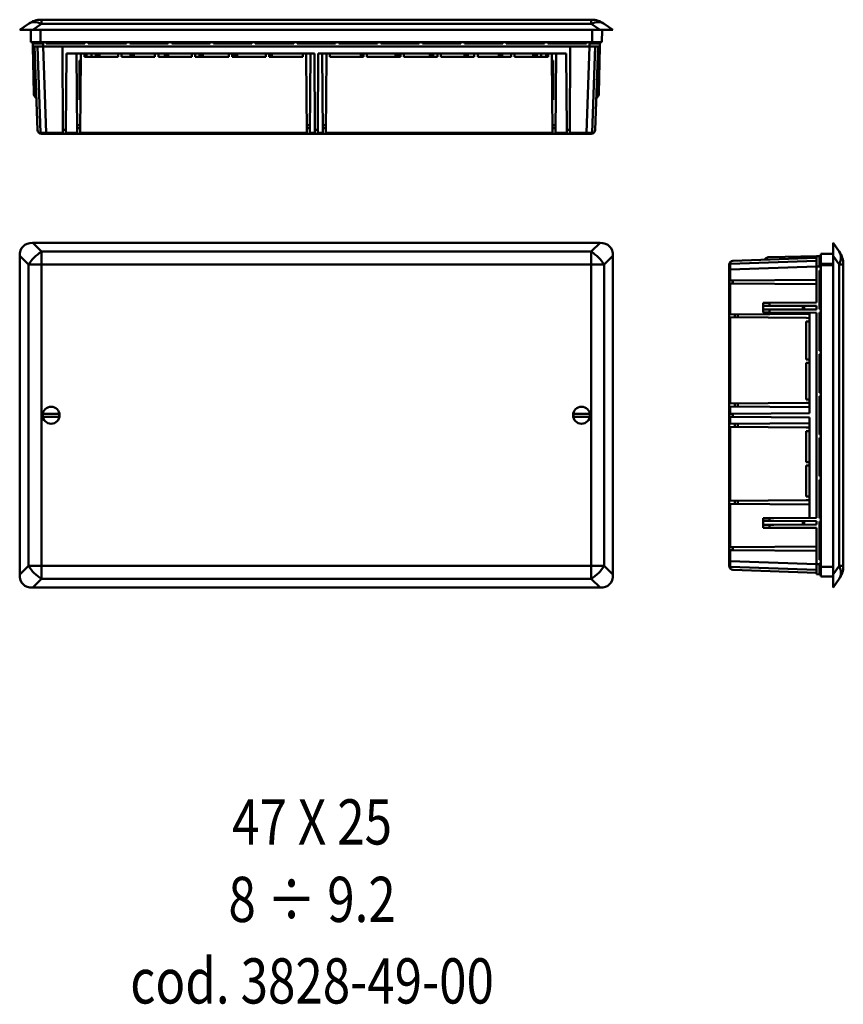
# Model space of a CAD drawing. Units: millimetres. Extents: x 7816 to 11546, y 8720 to 10831.
# Drawn here: x 10630 to 11359, y 8720 to 9591 of the extents above; entities that cross this region are included whole.
import ezdxf
from ezdxf.enums import TextEntityAlignment as Align

# ---------------------------------------------------------------- set-up
doc = ezdxf.new("R2010")
doc.units = ezdxf.units.MM
doc.layers.add('AM_0', color=7, linetype='Continuous', lineweight=50)
doc.styles.get("Standard").update_dxf_attribs({"font": 'simplex.shx', "width": 0.8})

# ---------------------------------------------------------------- blocks, each defined once
blk = doc.blocks.new('3828-49-00 A')
at = {"layer": 'AM_0'}
for p, q in [((10705.59, 9385.78), (10697.91, 9393.47)), ((10697.91, 9393.47), (11199.96, 9393.47)), ((10705.59, 9374.31), (10705.59, 9385.78)), ((11192.27, 9385.78), (10705.59, 9385.78)), ((11199.96, 9393.47), (11192.27, 9385.78)), ((11192.27, 9385.78), (11192.27, 9374.31)), ((10686.43, 9382), (10694.12, 9374.31)), ((10686.43, 9099.94), (10686.43, 9382)), ((11203.75, 9374.31), (11211.43, 9382)), ((11211.43, 9382), (11211.43, 9099.94)), ((10694.12, 9374.31), (10705.59, 9374.31)), ((10694.12, 9374.31), (10694.12, 9107.63)), ((10705.59, 9374.31), (11192.27, 9374.31)), ((10705.59, 9107.63), (10705.59, 9374.31)), ((11192.27, 9374.31), (11203.75, 9374.31)), ((11192.27, 9374.31), (11192.27, 9107.63)), ((11203.75, 9107.63), (11203.75, 9374.31)), ((10706.84, 9242.22), (10721.63, 9242.22)), ((10721.63, 9239.72), (10706.84, 9239.72)), ((11176.24, 9242.22), (11191.03, 9242.22)), ((11191.03, 9239.72), (11176.24, 9239.72)), ((10694.12, 9107.63), (10686.43, 9099.94)), ((10705.59, 9107.63), (10694.12, 9107.63)), ((11192.27, 9107.63), (10705.59, 9107.63)), ((10705.59, 9096.15), (10705.59, 9107.63)), ((11203.75, 9107.63), (11192.27, 9107.63)), ((11192.27, 9107.63), (11192.27, 9096.15)), ((11211.43, 9099.94), (11203.75, 9107.63)), ((10697.91, 9088.47), (10705.59, 9096.15)), ((10705.59, 9096.15), (11192.27, 9096.15)), ((11192.27, 9096.15), (11199.96, 9088.47)), ((11199.96, 9088.47), (10697.91, 9088.47))]:
    blk.add_line(p, q, dxfattribs=at)
for centre in [(10714.23, 9240.97), (11183.63, 9240.97)]:
    blk.add_circle(centre, 7.5, dxfattribs=at)
for centre, start, end in [((10714.23, 9240.97), 170.00216, 189.99784), ((10714.23, 9240.97), 350.00216, 9.99784), ((11183.63, 9240.97), 170.00216, 189.99784), ((11183.63, 9240.97), 350.00216, 9.99784)]:
    blk.add_arc(centre, 7.2, start, end, dxfattribs=at)
for centre, major_axis, start_param, end_param in [((10721.3, 9358.6), (-31.87, 31.87), 5.865572, 6.700798), ((10705.59, 9374.31), (-14.14, -14.14), 4.294776, 5.130002), ((11192.27, 9374.31), (-14.14, 14.14), 4.294776, 5.130002), ((11176.56, 9358.6), (31.87, 31.87), 5.865572, 6.700798), ((10705.59, 9107.63), (14.14, -14.14), 4.294776, 5.130002), ((11192.27, 9107.63), (14.14, 14.14), 4.294776, 5.130002), ((10721.3, 9123.34), (-31.87, -31.87), 5.865572, 6.700798), ((11176.56, 9123.34), (31.87, -31.87), 5.865572, 6.700798)]:
    blk.add_ellipse(centre, major_axis=major_axis, ratio=0.443713, start_param=start_param, end_param=end_param, dxfattribs=at)
blk = doc.blocks.new('3828-49-00 B')
at = {"layer": 'AM_0'}
for p, q in [((11406.27, 9382), (11406.27, 9393.47)), ((11411.66, 9385.78), (11406.27, 9393.47)), ((11391.67, 9377.67), (11315.24, 9375)), ((11391.67, 9380.27), (11317.65, 9377.69)), ((11391.67, 9381.72), (11350.08, 9380.99)), ((11395.27, 9381.78), (11391.67, 9381.72)), ((11391.67, 9372.76), (11391.67, 9381.72)), ((11394.27, 9381.76), (11394.27, 9372.76)), ((11394.27, 9381.26), (11395.27, 9381.26)), ((11395.27, 9381.76), (11394.4, 9381.76)), ((11395.27, 9383.76), (11395.27, 9375.02)), ((11406.27, 9383.76), (11395.27, 9383.76)), ((11406.27, 9382), (11411.66, 9374.31)), ((11406.27, 9099.94), (11406.27, 9382)), ((11314.27, 9374.19), (11314.27, 9374)), ((11314.27, 9370), (11314.27, 9374)), ((11314.27, 9370), (11314.27, 9360.27)), ((11315.24, 9370), (11314.27, 9370)), ((11315.24, 9370), (11391.67, 9372.67)), ((11315.24, 9360.28), (11315.24, 9370)), ((11391.67, 9372.76), (11394.27, 9372.76)), ((11391.67, 9372.76), (11391.67, 9340.72)), ((11394.27, 9372.76), (11394.27, 9371.97)), ((11394.27, 9371.97), (11395.27, 9371.97)), ((11394.27, 9334.97), (11394.27, 9368.97)), ((11394.27, 9368.97), (11395.27, 9368.97)), ((11395.27, 9373.97), (11395.27, 9375.02)), ((11406.27, 9375.02), (11395.27, 9375.02)), ((11406.27, 9373.97), (11395.27, 9373.97)), ((11395.27, 9373.97), (11395.27, 9106.92)), ((11411.66, 9374.31), (11415.27, 9374.31)), ((11411.66, 9374.31), (11411.66, 9107.63)), ((11415.27, 9107.63), (11415.27, 9374.31)), ((11314.27, 9360.27), (11317.65, 9360.3)), ((11314.27, 9360.27), (11314.27, 9357.67)), ((11317.65, 9360.3), (11391.67, 9360.94)), ((11317.65, 9357.64), (11317.65, 9360.3)), ((11314.27, 9357.67), (11314.27, 9330.27)), ((11317.65, 9357.64), (11314.27, 9357.67)), ((11315.24, 9330.28), (11315.24, 9357.66)), ((11391.67, 9356.99), (11317.65, 9357.64)), ((11344.27, 9340.47), (11350.08, 9340.5)), ((11344.27, 9337.97), (11344.27, 9340.47)), ((11350.08, 9337.94), (11344.27, 9337.97)), ((11344.27, 9337.92), (11344.27, 9337.97)), ((11344.27, 9337.92), (11353.82, 9337.92)), ((11344.27, 9334.52), (11344.27, 9337.92)), ((11353.82, 9334.52), (11344.27, 9334.52)), ((11344.27, 9334.47), (11344.27, 9334.52)), ((11344.27, 9334.47), (11350.08, 9334.5)), ((11344.27, 9331.97), (11344.27, 9334.47)), ((11391.67, 9340.72), (11350.08, 9340.5)), ((11350.08, 9337.94), (11350.08, 9340.5)), ((11391.67, 9337.72), (11350.08, 9337.94)), ((11391.67, 9334.72), (11350.08, 9334.5)), ((11350.08, 9331.94), (11350.08, 9334.5)), ((11379.59, 9337.78), (11379.59, 9334.65)), ((11380.54, 9337.78), (11380.54, 9334.66)), ((11391.67, 9337.72), (11391.67, 9334.72)), ((11394.27, 9334.97), (11395.27, 9334.97)), ((11315.24, 9330.28), (11314.27, 9330.27)), ((11314.27, 9330.27), (11314.27, 9327.67)), ((11314.27, 9327.67), (11315.24, 9327.66)), ((11314.27, 9327.67), (11314.27, 9251.27)), ((11315.24, 9330.28), (11385.27, 9330.89)), ((11382.27, 9327.07), (11315.24, 9327.66)), ((11315.24, 9251.28), (11315.24, 9327.66)), ((11319.27, 9327.62), (11319.27, 9330.31)), ((11321.87, 9330.34), (11321.87, 9327.6)), ((11350.08, 9331.94), (11344.27, 9331.97)), ((11391.67, 9331.72), (11350.08, 9331.94)), ((11382.27, 9327.07), (11382.27, 9327.07)), ((11382.27, 9323.97), (11382.27, 9290.47)), ((11385.27, 9327.05), (11382.82, 9327.07)), ((11382.82, 9323.97), (11385.27, 9323.97)), ((11385.27, 9242.89), (11385.27, 9331.75)), ((11391.67, 9331.72), (11391.67, 9150.22)), ((11394.27, 9297.97), (11394.27, 9331.97)), ((11394.27, 9331.97), (11395.27, 9331.97)), ((11394.27, 9297.97), (11395.27, 9297.97)), ((11385.27, 9290.47), (11382.82, 9290.47)), ((11394.27, 9260.97), (11394.27, 9294.97)), ((11394.27, 9294.97), (11395.27, 9294.97)), ((11382.27, 9287.47), (11382.27, 9254.97)), ((11382.82, 9287.47), (11385.27, 9287.47)), ((11385.27, 9254.97), (11382.82, 9254.97)), ((11394.27, 9260.97), (11395.27, 9260.97)), ((11394.27, 9223.97), (11394.27, 9257.97)), ((11394.27, 9257.97), (11395.27, 9257.97)), ((11315.24, 9251.28), (11314.27, 9251.27)), ((11314.27, 9251.27), (11314.27, 9248.67)), ((11314.27, 9248.67), (11315.24, 9248.66)), ((11314.27, 9248.67), (11314.27, 9242.27)), ((11315.24, 9251.28), (11382.27, 9251.86)), ((11385.27, 9248.05), (11315.24, 9248.66)), ((11315.24, 9242.28), (11315.24, 9248.66)), ((11319.27, 9248.62), (11319.27, 9251.31)), ((11321.87, 9251.34), (11321.87, 9248.6)), ((11382.27, 9251.86), (11382.27, 9251.86)), ((11382.82, 9251.87), (11385.27, 9251.89)), ((11314.27, 9242.27), (11317.65, 9242.3)), ((11314.27, 9242.27), (11314.27, 9239.67)), ((11314.27, 9239.67), (11314.27, 9233.27)), ((11317.65, 9239.64), (11314.27, 9239.67)), ((11315.24, 9233.28), (11315.24, 9239.66)), ((11317.65, 9242.3), (11385.27, 9242.89)), ((11317.65, 9239.64), (11317.65, 9242.3)), ((11385.27, 9239.05), (11317.65, 9239.64)), ((11385.27, 9150.18), (11385.27, 9239.05)), ((11394.27, 9244.27), (11394.97, 9244.97)), ((11394.27, 9237.67), (11394.97, 9236.97)), ((11394.97, 9243.61), (11394.97, 9244.97)), ((11395.27, 9244.67), (11394.97, 9244.97)), ((11394.97, 9236.97), (11394.97, 9238.32)), ((11395.27, 9237.27), (11394.97, 9236.97)), ((11315.24, 9233.28), (11314.27, 9233.27)), ((11314.27, 9233.27), (11314.27, 9230.67)), ((11314.27, 9230.67), (11315.24, 9230.66)), ((11314.27, 9230.67), (11314.27, 9165.27)), ((11315.24, 9233.28), (11385.27, 9233.89)), ((11382.27, 9230.07), (11315.24, 9230.66)), ((11315.24, 9165.28), (11315.24, 9230.66)), ((11319.27, 9230.62), (11319.27, 9233.31)), ((11321.87, 9233.34), (11321.87, 9230.6)), ((11382.27, 9230.07), (11382.27, 9230.07)), ((11385.27, 9230.05), (11382.82, 9230.07)), ((11382.27, 9199.47), (11382.27, 9226.97)), ((11382.82, 9226.97), (11385.27, 9226.97)), ((11394.27, 9223.97), (11395.27, 9223.97)), ((11394.27, 9186.97), (11394.27, 9220.97)), ((11394.27, 9220.97), (11395.27, 9220.97)), ((11382.27, 9168.97), (11382.27, 9196.47)), ((11385.27, 9199.47), (11382.82, 9199.47)), ((11382.82, 9196.47), (11385.27, 9196.47)), ((11394.27, 9186.97), (11395.27, 9186.97)), ((11394.27, 9149.97), (11394.27, 9183.97)), ((11394.27, 9183.97), (11395.27, 9183.97)), ((11385.27, 9168.97), (11382.82, 9168.97)), ((11315.24, 9165.28), (11314.27, 9165.27)), ((11314.27, 9165.27), (11314.27, 9162.67)), ((11314.27, 9162.67), (11315.24, 9162.66)), ((11314.27, 9162.67), (11314.27, 9124.27)), ((11315.24, 9165.28), (11382.27, 9165.86)), ((11385.27, 9162.05), (11315.24, 9162.66)), ((11315.24, 9124.28), (11315.24, 9162.66)), ((11319.27, 9162.62), (11319.27, 9165.31)), ((11321.87, 9165.34), (11321.87, 9162.6)), ((11382.27, 9165.86), (11382.27, 9165.86)), ((11382.82, 9165.87), (11385.27, 9165.89)), ((11344.27, 9149.97), (11350.08, 9150)), ((11344.27, 9147.47), (11344.27, 9149.97)), ((11391.67, 9150.22), (11350.08, 9150)), ((11350.08, 9147.44), (11350.08, 9150)), ((11394.27, 9149.97), (11395.27, 9149.97)), ((11344.27, 9147.42), (11344.27, 9147.47)), ((11350.08, 9147.44), (11344.27, 9147.47)), ((11344.27, 9144.02), (11344.27, 9147.42)), ((11344.27, 9147.42), (11353.82, 9147.42)), ((11353.82, 9144.02), (11344.27, 9144.02)), ((11344.27, 9143.97), (11344.27, 9144.02)), ((11344.27, 9143.97), (11350.08, 9144)), ((11344.27, 9141.47), (11344.27, 9143.97)), ((11350.08, 9141.44), (11344.27, 9141.47)), ((11391.67, 9147.22), (11350.08, 9147.44)), ((11391.67, 9144.22), (11350.08, 9144)), ((11350.08, 9141.44), (11350.08, 9144)), ((11391.67, 9141.22), (11350.08, 9141.44)), ((11379.59, 9147.28), (11379.59, 9144.15)), ((11380.54, 9147.28), (11380.54, 9144.16)), ((11391.67, 9147.22), (11391.67, 9144.22)), ((11391.67, 9141.22), (11391.67, 9109.17)), ((11394.27, 9112.97), (11394.27, 9146.97)), ((11394.27, 9146.97), (11395.27, 9146.97)), ((11314.27, 9124.27), (11317.65, 9124.3)), ((11314.27, 9124.27), (11314.27, 9121.67)), ((11317.65, 9124.3), (11391.67, 9124.94)), ((11317.65, 9121.64), (11317.65, 9124.3)), ((11314.27, 9121.67), (11314.27, 9111.93)), ((11317.65, 9121.64), (11314.27, 9121.67)), ((11315.24, 9111.93), (11315.24, 9121.66)), ((11391.67, 9120.99), (11317.65, 9121.64)), ((11314.27, 9107.93), (11314.27, 9111.93)), ((11315.24, 9111.93), (11314.27, 9111.93)), ((11314.27, 9107.75), (11314.27, 9107.93)), ((11391.67, 9109.26), (11315.24, 9111.93)), ((11315.24, 9106.93), (11391.67, 9104.26)), ((11394.27, 9109.17), (11391.67, 9109.17)), ((11391.67, 9100.22), (11391.67, 9109.17)), ((11394.27, 9112.97), (11395.27, 9112.97)), ((11394.27, 9109.17), (11394.27, 9109.97)), ((11394.27, 9109.97), (11395.27, 9109.97)), ((11394.27, 9109.17), (11394.27, 9100.18)), ((11406.27, 9106.92), (11395.27, 9106.92)), ((11395.27, 9098.37), (11395.27, 9106.92)), ((11411.66, 9107.63), (11406.27, 9099.94)), ((11415.27, 9107.63), (11411.66, 9107.63)), ((11391.67, 9101.66), (11317.65, 9104.25)), ((11391.67, 9100.22), (11395.27, 9100.16)), ((11395.27, 9100.67), (11394.27, 9100.67)), ((11394.4, 9100.17), (11395.27, 9100.17)), ((11406.27, 9098.17), (11395.27, 9098.37)), ((11406.27, 9088.47), (11406.27, 9099.94)), ((11406.27, 9088.47), (11411.66, 9096.15))]:
    blk.add_line(p, q, dxfattribs=at)
for centre, radius, start, end in [((11395.27, 9374.31), 20, 0, 35), ((11317.77, 9374.19), 3.5, 92, 180), ((11350.19, 9374.99), 6, 91, 142.33068), ((11315.27, 9374), 1, 92, 180), ((11315.27, 9107.93), 1, 180, 268), ((11317.77, 9107.75), 3.5, 180, 268), ((11395.27, 9107.63), 20, 325, 0)]:
    blk.add_arc(centre, radius, start, end, dxfattribs=at)
for centre, major_axis, ratio, start_param, end_param in [((11395.27, 9374.31), (16.38, 11.47), 0.633687, 5.447959, 6.283185), ((11315.27, 9370), (-0.03, 5), 0.00697, 0.000195, 1.569773), ((11382.82, 9326.57), (-14.32, 0.13), 0.034919, 4.712694, 4.750802), ((11382.82, 9324.47), (-14.32, 0), 0.034921, 1.532689, 1.570796), ((11382.82, 9289.97), (-14.32, 0), 0.034921, 4.712389, 4.750497), ((11382.82, 9287.97), (-14.32, 0), 0.034921, 1.532689, 1.570796), ((11382.82, 9254.47), (-14.32, 0), 0.034921, 4.712389, 4.750497), ((11382.82, 9252.37), (-14.32, -0.13), 0.034919, 1.532384, 1.570491), ((11382.82, 9229.57), (-14.32, 0.13), 0.034919, 4.712694, 4.750802), ((11382.82, 9227.47), (-14.32, 0), 0.034921, 1.532689, 1.570796), ((11382.82, 9198.97), (-14.32, 0), 0.034921, 4.712389, 4.750497), ((11382.82, 9196.97), (-14.32, 0), 0.034921, 1.532689, 1.570796), ((11382.82, 9168.47), (-14.32, 0), 0.034921, 4.712389, 4.750497), ((11382.82, 9166.37), (-14.32, -0.13), 0.034919, 1.532384, 1.570491), ((11315.27, 9111.93), (0.03, 5), 0.00697, 1.57182, 3.141398), ((11395.27, 9107.63), (16.38, -11.47), 0.633687, 0, 0.835226)]:
    blk.add_ellipse(centre, major_axis=major_axis, ratio=ratio, start_param=start_param, end_param=end_param, dxfattribs=at)
for points, weights in [([(11394.27, 9381.76), (11394.34, 9381.76), (11394.4, 9381.76)], [1.00250737713, 1.00250711575, 1.00250683815]), ([(11394.4, 9381.76), (11394.84, 9381.77), (11395.27, 9381.78)], [1.00250683815, 1.00250500061, 1.00250245206]), ([(11394.27, 9242.34), (11394.51, 9242.92), (11394.97, 9243.61)], [1.00707857639, 1.019097933, 1]), ([(11394.97, 9238.32), (11394.51, 9239.02), (11394.27, 9239.59)], [1, 1.019097933, 1.00707857639]), ([(11394.97, 9243.61), (11395.14, 9243.36), (11395.27, 9243.13)], [1, 1.00675662892, 1.00961842192]), ([(11395.27, 9238.8), (11395.14, 9238.57), (11394.97, 9238.32)], [1.00961842192, 1.00675662892, 1]), ([(11394.4, 9100.17), (11394.34, 9100.17), (11394.27, 9100.18)], [1.00250683838, 1.00250711599, 1.00250737736]), ([(11395.27, 9100.16), (11394.84, 9100.17), (11394.4, 9100.17)], [1.00250245229, 1.00250500085, 1.00250683838])]:
    blk.add_rational_spline(points, weights, degree=2, dxfattribs=at)
blk = doc.blocks.new('3828-49-00 C')
at = {"layer": 'AM_0'}
for p, q in [((10694.12, 9587.45), (10686.43, 9582.07)), ((10697.91, 9582.07), (10705.59, 9587.45)), ((11192.27, 9591.07), (10705.59, 9591.07)), ((10705.59, 9587.45), (10705.59, 9591.07)), ((10705.59, 9587.45), (11192.27, 9587.45)), ((11192.27, 9591.07), (11192.27, 9587.45)), ((11192.27, 9587.45), (11199.96, 9582.07)), ((11211.43, 9582.07), (11203.75, 9587.45)), ((10697.91, 9582.07), (10686.43, 9582.07)), ((10696.14, 9582.07), (10696.14, 9571.07)), ((10696.14, 9582.07), (10696.33, 9571.07)), ((11199.96, 9582.07), (10697.91, 9582.07)), ((10704.89, 9582.07), (10704.89, 9571.07)), ((11192.98, 9582.07), (11192.98, 9571.07)), ((11211.43, 9582.07), (11199.96, 9582.07)), ((11201.73, 9582.07), (11201.54, 9571.07)), ((10696.33, 9571.07), (10696.14, 9571.07)), ((10704.89, 9571.07), (10696.33, 9571.07)), ((10698.14, 9570.07), (10698.12, 9571.07)), ((10698.14, 9570.07), (10706.93, 9570.07)), ((10698.14, 9570.07), (10698.19, 9567.47)), ((10698.19, 9571.07), (10698.19, 9570.07)), ((10698.69, 9570.07), (10698.69, 9571.07)), ((11192.98, 9571.07), (10704.89, 9571.07)), ((10707.14, 9567.47), (10707.14, 9571.07)), ((10709.93, 9570.07), (10709.93, 9571.07)), ((10743.93, 9570.07), (10709.93, 9570.07)), ((10717.23, 9570.77), (10711.23, 9570.77)), ((10743.93, 9570.07), (10743.93, 9571.07)), ((10746.93, 9570.07), (10746.93, 9571.07)), ((10780.93, 9570.07), (10746.93, 9570.07)), ((10780.93, 9570.07), (10780.93, 9571.07)), ((10783.93, 9570.07), (10783.93, 9571.07)), ((10817.93, 9570.07), (10783.93, 9570.07)), ((10817.93, 9570.07), (10817.93, 9571.07)), ((10820.93, 9570.07), (10820.93, 9571.07)), ((10854.93, 9570.07), (10820.93, 9570.07)), ((10854.93, 9570.07), (10854.93, 9571.07)), ((10857.93, 9570.07), (10857.93, 9571.07)), ((10891.93, 9570.07), (10857.93, 9570.07)), ((10891.93, 9570.07), (10891.93, 9571.07)), ((10894.93, 9570.07), (10894.93, 9571.07)), ((10928.93, 9570.07), (10894.93, 9570.07)), ((10928.93, 9570.07), (10928.93, 9571.07)), ((10931.93, 9570.07), (10931.93, 9571.07)), ((10965.93, 9570.07), (10931.93, 9570.07)), ((10965.93, 9570.07), (10965.93, 9571.07)), ((10968.93, 9570.07), (10968.93, 9571.07)), ((11002.93, 9570.07), (10968.93, 9570.07)), ((11002.93, 9570.07), (11002.93, 9571.07)), ((11005.93, 9570.07), (11005.93, 9571.07)), ((11039.93, 9570.07), (11005.93, 9570.07)), ((11039.93, 9570.07), (11039.93, 9571.07)), ((11042.93, 9570.07), (11042.93, 9571.07)), ((11076.93, 9570.07), (11042.93, 9570.07)), ((11076.93, 9570.07), (11076.93, 9571.07)), ((11079.93, 9570.07), (11079.93, 9571.07)), ((11113.93, 9570.07), (11079.93, 9570.07)), ((11113.93, 9570.07), (11113.93, 9571.07)), ((11116.93, 9570.07), (11116.93, 9571.07)), ((11150.93, 9570.07), (11116.93, 9570.07)), ((11150.93, 9570.07), (11150.93, 9571.07)), ((11153.93, 9570.07), (11153.93, 9571.07)), ((11187.93, 9570.07), (11153.93, 9570.07)), ((11186.63, 9570.77), (11180.63, 9570.77)), ((11187.93, 9570.07), (11187.93, 9571.07)), ((11190.73, 9571.07), (11190.73, 9567.47)), ((11190.93, 9570.07), (11199.73, 9570.07)), ((11201.54, 9571.07), (11192.98, 9571.07)), ((11199.18, 9571.07), (11199.18, 9570.07)), ((11199.68, 9570.07), (11199.68, 9571.07)), ((11199.68, 9567.47), (11199.73, 9570.07)), ((11199.73, 9570.07), (11199.74, 9571.07)), ((10707.14, 9567.47), (10698.19, 9567.47)), ((10698.19, 9567.47), (10698.91, 9525.88)), ((10699.63, 9567.47), (10702.22, 9493.45)), ((10702.23, 9567.47), (10704.9, 9491.03)), ((10707.14, 9567.47), (11190.73, 9567.47)), ((10709.9, 9491.03), (10707.23, 9567.47)), ((10724.33, 9567.47), (10724.72, 9493.45)), ((10727.35, 9493.45), (10727.71, 9561.07)), ((10727.71, 9561.07), (10947.26, 9561.07)), ((10737.42, 9491.03), (10736.81, 9561.07)), ((10740.66, 9561.07), (10740.63, 9558.61)), ((10743.73, 9558.61), (10743.73, 9561.07)), ((10745.38, 9561.07), (10745.38, 9558.07)), ((10745.62, 9561.07), (10745.68, 9558.07)), ((10750.04, 9558.07), (10750.01, 9561.07)), ((10753.86, 9561.07), (10753.83, 9558.61)), ((10754.33, 9558.07), (10754.36, 9561.07)), ((10756.43, 9561.07), (10756.43, 9558.07)), ((10756.93, 9558.61), (10756.93, 9561.07)), ((10773.43, 9561.07), (10773.43, 9558.61)), ((10776.43, 9558.61), (10776.43, 9561.07)), ((10784.43, 9561.07), (10784.43, 9558.61)), ((10784.93, 9558.07), (10784.93, 9561.07)), ((10786.93, 9561.07), (10786.93, 9558.07)), ((10787.43, 9558.61), (10787.43, 9561.07)), ((10806.13, 9561.07), (10806.13, 9558.61)), ((10809.13, 9558.61), (10809.13, 9561.07)), ((10814.93, 9561.07), (10814.93, 9558.61)), ((10815.43, 9558.07), (10815.43, 9561.07)), ((10817.43, 9561.07), (10817.43, 9558.07)), ((10817.93, 9558.61), (10817.93, 9561.07)), ((10838.83, 9561.07), (10838.83, 9558.61)), ((10841.83, 9558.61), (10841.83, 9561.07)), ((10845.43, 9561.07), (10845.43, 9558.61)), ((10845.93, 9558.07), (10845.93, 9561.07)), ((10847.93, 9561.07), (10847.93, 9558.07)), ((10848.43, 9558.61), (10848.43, 9561.07)), ((10871.53, 9561.07), (10871.53, 9558.61)), ((10874.53, 9558.61), (10874.53, 9561.07)), ((10875.93, 9561.07), (10875.93, 9558.61)), ((10876.43, 9558.07), (10876.43, 9561.07)), ((10878.43, 9561.07), (10878.43, 9558.07)), ((10878.93, 9558.61), (10878.93, 9561.07)), ((10904.23, 9561.07), (10904.23, 9558.61)), ((10907.23, 9558.61), (10907.23, 9561.07)), ((10908.93, 9561.07), (10908.93, 9558.07)), ((10909.43, 9558.61), (10909.43, 9561.07)), ((10936.93, 9561.07), (10936.93, 9558.61)), ((10940.03, 9558.61), (10940.01, 9561.07)), ((10943.86, 9561.07), (10943.24, 9491.03)), ((10947.26, 9561.07), (10947.62, 9493.45)), ((10950.25, 9493.45), (10950.61, 9561.07)), ((10950.61, 9561.07), (11170.16, 9561.07)), ((10954.62, 9491.03), (10954.01, 9561.07)), ((10957.86, 9561.07), (10957.83, 9558.61)), ((10960.93, 9558.61), (10960.93, 9561.07)), ((10988.43, 9561.07), (10988.43, 9558.61)), ((10988.93, 9558.07), (10988.93, 9561.07)), ((10990.63, 9561.07), (10990.63, 9558.61)), ((10993.63, 9558.61), (10993.63, 9561.07)), ((11018.93, 9561.07), (11018.93, 9558.61)), ((11019.43, 9558.07), (11019.43, 9561.07)), ((11021.43, 9561.07), (11021.43, 9558.07)), ((11021.93, 9558.61), (11021.93, 9561.07)), ((11023.33, 9561.07), (11023.33, 9558.61)), ((11026.33, 9558.61), (11026.33, 9561.07)), ((11049.43, 9561.07), (11049.43, 9558.61)), ((11049.93, 9558.07), (11049.93, 9561.07)), ((11051.93, 9561.07), (11051.93, 9558.07)), ((11052.43, 9558.61), (11052.43, 9561.07)), ((11056.03, 9561.07), (11056.03, 9558.61)), ((11059.03, 9558.61), (11059.03, 9561.07)), ((11079.93, 9561.07), (11079.93, 9558.61)), ((11080.43, 9558.07), (11080.43, 9561.07)), ((11082.43, 9561.07), (11082.43, 9558.07)), ((11082.93, 9558.61), (11082.93, 9561.07)), ((11088.73, 9561.07), (11088.73, 9558.61)), ((11091.73, 9558.61), (11091.73, 9561.07)), ((11110.43, 9561.07), (11110.43, 9558.61)), ((11110.93, 9558.07), (11110.93, 9561.07)), ((11112.93, 9561.07), (11112.93, 9558.07)), ((11113.43, 9558.61), (11113.43, 9561.07)), ((11121.43, 9561.07), (11121.43, 9558.61)), ((11124.43, 9558.61), (11124.43, 9561.07)), ((11140.93, 9561.07), (11140.93, 9558.61)), ((11141.43, 9558.07), (11141.43, 9561.07)), ((11143.51, 9561.07), (11143.54, 9558.07)), ((11144.03, 9558.61), (11144.01, 9561.07)), ((11147.86, 9561.07), (11147.83, 9558.07)), ((11152.19, 9558.07), (11152.25, 9561.07)), ((11152.48, 9561.07), (11152.48, 9558.07)), ((11154.13, 9561.07), (11154.13, 9558.61)), ((11157.23, 9558.61), (11157.21, 9561.07)), ((11161.06, 9561.07), (11160.44, 9491.03)), ((11170.16, 9561.07), (11170.52, 9493.45)), ((11173.15, 9493.45), (11173.54, 9567.47)), ((11190.64, 9567.47), (11187.97, 9491.03)), ((11199.68, 9567.47), (11190.73, 9567.47)), ((11192.97, 9491.03), (11195.64, 9567.47)), ((11198.24, 9567.47), (11195.65, 9493.45)), ((11199.68, 9567.47), (11198.96, 9525.88)), ((10740.6, 9555.07), (10739.43, 9555.07)), ((10739.43, 9555.07), (10739.43, 9520.07)), ((10740.63, 9558.07), (10740.04, 9491.03)), ((10740.63, 9558.07), (10740.63, 9558.07)), ((10743.73, 9558.07), (10773.43, 9558.07)), ((10776.43, 9558.07), (10806.13, 9558.07)), ((10809.13, 9558.07), (10838.83, 9558.07)), ((10841.83, 9558.07), (10871.53, 9558.07)), ((10874.53, 9558.07), (10904.23, 9558.07)), ((10907.23, 9558.07), (10936.93, 9558.07)), ((10940.04, 9558.07), (10940.04, 9558.07)), ((10940.62, 9491.03), (10940.04, 9558.07)), ((10957.83, 9558.07), (10957.24, 9491.03)), ((10957.83, 9558.07), (10957.83, 9558.07)), ((10960.93, 9558.07), (10990.63, 9558.07)), ((10993.63, 9558.07), (11023.33, 9558.07)), ((11026.33, 9558.07), (11056.03, 9558.07)), ((11059.03, 9558.07), (11088.73, 9558.07)), ((11091.73, 9558.07), (11121.43, 9558.07)), ((11124.43, 9558.07), (11154.13, 9558.07)), ((11157.82, 9491.03), (11157.24, 9558.07)), ((11157.24, 9558.07), (11157.24, 9558.07)), ((11158.43, 9555.07), (11157.26, 9555.07)), ((11158.43, 9555.07), (11158.43, 9520.07)), ((10740.3, 9520.07), (10739.43, 9520.07)), ((11157.57, 9520.07), (11158.43, 9520.07)), ((10705.71, 9490.07), (10705.9, 9490.07)), ((10709.9, 9490.07), (10705.9, 9490.07)), ((10724.73, 9491.03), (10709.9, 9491.03)), ((10709.9, 9491.03), (10709.9, 9490.07)), ((10709.9, 9490.07), (10724.73, 9490.07)), ((10724.73, 9490.07), (10724.72, 9493.45)), ((10727.35, 9493.45), (10724.72, 9493.45)), ((10724.73, 9490.07), (10727.33, 9490.07)), ((10727.35, 9493.45), (10727.33, 9490.07)), ((10727.33, 9490.07), (10737.43, 9490.07)), ((10737.42, 9491.03), (10727.34, 9491.03)), ((10737.37, 9497.67), (10740.1, 9497.67)), ((10740.08, 9495.07), (10737.39, 9495.07)), ((10737.42, 9491.03), (10737.43, 9490.07)), ((10740.04, 9490.07), (10737.43, 9490.07)), ((10740.04, 9490.07), (10740.04, 9491.03)), ((10940.62, 9491.03), (10740.04, 9491.03)), ((10740.04, 9490.07), (10940.63, 9490.07)), ((10940.57, 9497.67), (10943.3, 9497.67)), ((10943.28, 9495.07), (10940.59, 9495.07)), ((10940.62, 9491.03), (10940.63, 9490.07)), ((10943.24, 9490.07), (10940.63, 9490.07)), ((10943.24, 9490.07), (10943.24, 9491.03)), ((10947.63, 9491.03), (10943.24, 9491.03)), ((10943.24, 9490.07), (10947.63, 9490.07)), ((10947.63, 9490.07), (10947.62, 9493.45)), ((10950.25, 9493.45), (10947.62, 9493.45)), ((10947.63, 9490.07), (10950.23, 9490.07)), ((10950.25, 9493.45), (10950.23, 9490.07)), ((10950.23, 9490.07), (10954.63, 9490.07)), ((10954.62, 9491.03), (10950.24, 9491.03)), ((10954.57, 9497.67), (10957.3, 9497.67)), ((10957.28, 9495.07), (10954.59, 9495.07)), ((10954.62, 9491.03), (10954.63, 9490.07)), ((10957.24, 9490.07), (10954.63, 9490.07)), ((10957.24, 9490.07), (10957.24, 9491.03)), ((11157.82, 9491.03), (10957.24, 9491.03)), ((10957.24, 9490.07), (11157.83, 9490.07)), ((11157.77, 9497.67), (11160.5, 9497.67)), ((11160.48, 9495.07), (11157.79, 9495.07)), ((11157.82, 9491.03), (11157.83, 9490.07)), ((11160.44, 9490.07), (11157.83, 9490.07)), ((11160.44, 9490.07), (11160.44, 9491.03)), ((11170.53, 9491.03), (11160.44, 9491.03)), ((11160.44, 9490.07), (11170.53, 9490.07)), ((11170.53, 9490.07), (11170.52, 9493.45)), ((11173.15, 9493.45), (11170.52, 9493.45)), ((11170.53, 9490.07), (11173.13, 9490.07)), ((11173.15, 9493.45), (11173.13, 9490.07)), ((11173.13, 9490.07), (11187.97, 9490.07)), ((11187.97, 9491.03), (11173.14, 9491.03)), ((11187.97, 9490.07), (11187.97, 9491.03)), ((11191.97, 9490.07), (11187.97, 9490.07)), ((11192.15, 9490.07), (11191.97, 9490.07))]:
    blk.add_line(p, q, dxfattribs=at)
for centre, radius, start, end in [((10705.59, 9571.07), 20, 90, 125), ((11192.27, 9571.07), 20, 55, 90), ((10704.91, 9525.98), 6, 181, 232.35033), ((11192.96, 9525.98), 6, 307.64967, 359), ((10705.71, 9493.57), 3.5, 182, 270), ((10705.9, 9491.07), 1, 182, 270), ((11191.97, 9491.07), 1, 270, 358), ((11192.15, 9493.57), 3.5, 270, 358)]:
    blk.add_arc(centre, radius, start, end, dxfattribs=at)
for centre, major_axis, ratio, start_param, end_param in [((10705.59, 9571.07), (-11.47, 16.38), 0.633687, 5.447959, 6.283185), ((11192.27, 9571.07), (11.47, 16.38), 0.633687, 0, 0.835226), ((10741.13, 9558.61), (-0.13, -14.32), 0.034919, 4.712694, 4.750802), ((10743.23, 9558.61), (0, -14.32), 0.034921, 1.532689, 1.570796), ((10754.33, 9558.61), (-0.13, -14.32), 0.034919, 4.712694, 4.750802), ((10756.43, 9558.61), (0, -14.32), 0.034921, 1.532689, 1.570796), ((10773.93, 9558.61), (0, -14.32), 0.034921, 4.712389, 4.750497), ((10775.93, 9558.61), (0, -14.32), 0.034921, 1.532689, 1.570796), ((10784.93, 9558.61), (0, -14.32), 0.034921, 4.712389, 4.750497), ((10786.93, 9558.61), (0, -14.32), 0.034921, 1.532689, 1.570796), ((10806.63, 9558.61), (0, -14.32), 0.034921, 4.712389, 4.750497), ((10808.63, 9558.61), (0, -14.32), 0.034921, 1.532689, 1.570796), ((10815.43, 9558.61), (0, -14.32), 0.034921, 4.712389, 4.750497), ((10817.43, 9558.61), (0, -14.32), 0.034921, 1.532689, 1.570796), ((10839.33, 9558.61), (0, -14.32), 0.034921, 4.712389, 4.750497), ((10841.33, 9558.61), (0, -14.32), 0.034921, 1.532689, 1.570796), ((10845.93, 9558.61), (0, -14.32), 0.034921, 4.712389, 4.750497), ((10847.93, 9558.61), (0, -14.32), 0.034921, 1.532689, 1.570796), ((10872.03, 9558.61), (0, -14.32), 0.034921, 4.712389, 4.750497), ((10874.03, 9558.61), (0, -14.32), 0.034921, 1.532689, 1.570796), ((10876.43, 9558.61), (0, -14.32), 0.034921, 4.712389, 4.750497), ((10878.43, 9558.61), (0, -14.32), 0.034921, 1.532689, 1.570796), ((10904.73, 9558.61), (0, -14.32), 0.034921, 4.712389, 4.750497), ((10906.73, 9558.61), (0, -14.32), 0.034921, 1.532689, 1.570796), ((10908.93, 9558.61), (0, -14.32), 0.034921, 1.532689, 1.570796), ((10937.43, 9558.61), (0, -14.32), 0.034921, 4.712389, 4.750497), ((10939.53, 9558.61), (0.13, -14.32), 0.034919, 1.532384, 1.570491), ((10958.33, 9558.61), (-0.13, -14.32), 0.034919, 4.712694, 4.750802), ((10960.43, 9558.61), (0, -14.32), 0.034921, 1.532689, 1.570796), ((10988.93, 9558.61), (0, -14.32), 0.034921, 4.712389, 4.750497), ((10991.13, 9558.61), (0, -14.32), 0.034921, 4.712389, 4.750497), ((10993.13, 9558.61), (0, -14.32), 0.034921, 1.532689, 1.570796), ((11019.43, 9558.61), (0, -14.32), 0.034921, 4.712389, 4.750497), ((11021.43, 9558.61), (0, -14.32), 0.034921, 1.532689, 1.570796), ((11023.83, 9558.61), (0, -14.32), 0.034921, 4.712389, 4.750497), ((11025.83, 9558.61), (0, -14.32), 0.034921, 1.532689, 1.570796), ((11049.93, 9558.61), (0, -14.32), 0.034921, 4.712389, 4.750497), ((11051.93, 9558.61), (0, -14.32), 0.034921, 1.532689, 1.570796), ((11056.53, 9558.61), (0, -14.32), 0.034921, 4.712389, 4.750497), ((11058.53, 9558.61), (0, -14.32), 0.034921, 1.532689, 1.570796), ((11080.43, 9558.61), (0, -14.32), 0.034921, 4.712389, 4.750497), ((11082.43, 9558.61), (0, -14.32), 0.034921, 1.532689, 1.570796), ((11089.23, 9558.61), (0, -14.32), 0.034921, 4.712389, 4.750497), ((11091.23, 9558.61), (0, -14.32), 0.034921, 1.532689, 1.570796), ((11110.93, 9558.61), (0, -14.32), 0.034921, 4.712389, 4.750497), ((11112.93, 9558.61), (0, -14.32), 0.034921, 1.532689, 1.570796), ((11121.93, 9558.61), (0, -14.32), 0.034921, 4.712389, 4.750497), ((11123.93, 9558.61), (0, -14.32), 0.034921, 1.532689, 1.570796), ((11141.43, 9558.61), (0, -14.32), 0.034921, 4.712389, 4.750497), ((11143.53, 9558.61), (0.13, -14.32), 0.034919, 1.532384, 1.570491), ((11154.63, 9558.61), (0, -14.32), 0.034921, 4.712389, 4.750497), ((11156.73, 9558.61), (0.13, -14.32), 0.034919, 1.532384, 1.570491), ((10709.9, 9491.07), (-5, -0.03), 0.00697, 0.000195, 1.569773), ((11187.97, 9491.07), (-5, 0.03), 0.00697, 1.57182, 3.141398)]:
    blk.add_ellipse(centre, major_axis=major_axis, ratio=ratio, start_param=start_param, end_param=end_param, dxfattribs=at)
for points, weights in [([(10706.93, 9571.07), (10706.93, 9570.63), (10706.93, 9570.2)], [1.00250245229, 1.00250500085, 1.00250683838]), ([(10706.93, 9570.2), (10706.93, 9570.13), (10706.93, 9570.07)], [1.00250683838, 1.00250711599, 1.00250737736]), ([(10711.23, 9571.07), (10711.23, 9570.93), (10711.23, 9570.77)], [1.00961842192, 1.00675662892, 1]), ([(10711.23, 9570.77), (10711.23, 9570.31), (10711.23, 9570.07)], [1, 1.019097933, 1.00707857639]), ([(10717.23, 9570.77), (10717.23, 9570.93), (10717.23, 9571.07)], [1, 1.00675662892, 1.00961842192]), ([(10717.23, 9570.07), (10717.23, 9570.31), (10717.23, 9570.77)], [1.00707857639, 1.019097933, 1]), ([(11180.63, 9571.07), (11180.63, 9570.93), (11180.63, 9570.77)], [1.00961842192, 1.00675662892, 1]), ([(11180.63, 9570.77), (11180.63, 9570.31), (11180.63, 9570.07)], [1, 1.019097933, 1.00707857639]), ([(11186.63, 9570.77), (11186.63, 9570.93), (11186.63, 9571.07)], [1, 1.00675662892, 1.00961842192]), ([(11186.63, 9570.07), (11186.63, 9570.31), (11186.63, 9570.77)], [1.00707857639, 1.019097933, 1]), ([(11190.93, 9570.2), (11190.93, 9570.63), (11190.93, 9571.07)], [1.00250683904, 1.0025050015, 1.00250245295]), ([(11190.93, 9570.07), (11190.93, 9570.13), (11190.93, 9570.2)], [1.00250737802, 1.00250711664, 1.00250683904])]:
    blk.add_rational_spline(points, weights, degree=2, dxfattribs=at)

msp = doc.modelspace()

# ---------------------------------------------------------------- block references
at = {"layer": 'AM_0'}
for name in ['3828-49-00 C', '3828-49-00 A', '3828-49-00 B']:
    msp.add_blockref(name, (-56.6, 0), dxfattribs=at)

# ---------------------------------------------------------------- texts
at = {"layer": 'AM_0', "width": 0.8}
for s, p in [('47 X 25', (10888.57, 8861.11)), ('8 ÷ 9.2', (10888.57, 8792.54)), ('cod. 3828-49-00', (10888.57, 8720.39))]:
    msp.add_text(s, height=40, dxfattribs=at).set_placement(p, align=Align.CENTER)

doc.saveas('drawing.dxf')
